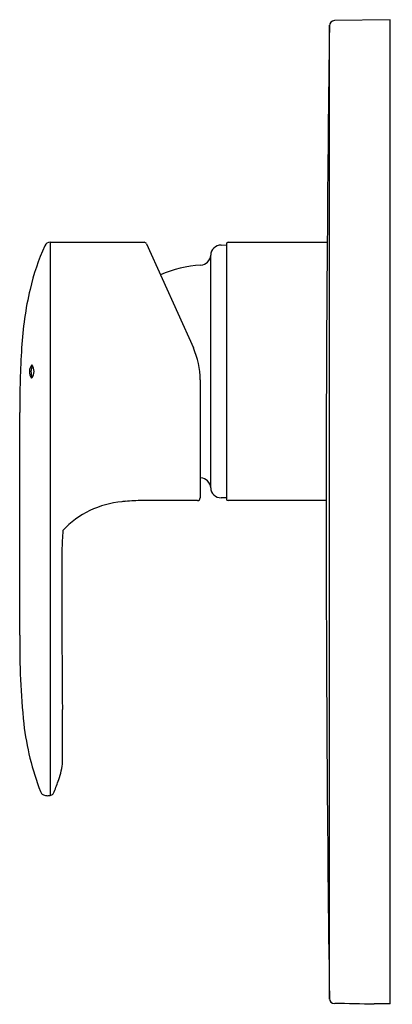
# Model space of a CAD drawing. Extents: x 2918.72 to 2921.49, y 68.42 to 75.77.
import ezdxf

# ---------------------------------------------------------------- set-up
doc = ezdxf.new("R2010")
doc.units = 0
doc.header["$LTSCALE"] = 0.64311
doc.layers.get('0').update_dxf_attribs({"color": 255, "linetype": 'CONTINUOUS'})
doc.layers.get('DEFPOINTS').update_dxf_attribs({"linetype": 'CONTINUOUS'})
doc.styles.get("Standard").update_dxf_attribs({"font": 'txt', "width": 0.8})

msp = doc.modelspace()

# ---------------------------------------------------------------- linework, layer by layer
for p, q in [((2921.4791, 75.7747), (2921.0652, 75.7674)), ((2921.4791, 68.424), (2921.4791, 75.7747)), ((2921.0263, 68.4597), (2921.0263, 75.7339)), ((2918.9427, 74.112), (2918.9427, 69.9816)), ((2918.9427, 74.112), (2919.6442, 74.112)), ((2919.6617, 74.1013), (2920.0116, 73.3236)), ((2920.2179, 74.0916), (2920.2587, 74.0923)), ((2920.2587, 74.1002), (2920.2587, 72.1947)), ((2920.2705, 74.112), (2921.01, 74.112)), ((2920.1406, 72.2784), (2920.1406, 74.0165)), ((2920.0618, 73.0853), (2920.0618, 72.2026)), ((2918.7169, 71.1769), (2918.7168, 72.8414)), ((2920.0667, 72.3534), (2920.0618, 72.3537)), ((2920.0421, 72.1829), (2919.6312, 72.183)), ((2920.2587, 72.2025), (2920.2179, 72.2033)), ((2921.0016, 72.1829), (2920.2705, 72.1829)), ((2921.361, 68.421), (2921.361, 68.4245))]:
    msp.add_line(p, q)
for centre, radius, start, end in [((2921.0659, 75.7274), 0.0401, 91, 178.23432), ((3159.0477, 72.5861), 238.0426, 179.243604, 179.63272), ((2920.5238, 73.3581), 1.7767, 155.79289, 166.90286), ((2918.9426, 74.069), 0.043, 89.85965, 155.79289), ((2919.644, 74.0922), 0.0199, 27.23602, 89.59004), ((2920.2193, 74.0129), 0.0787, 90.99846, 177.39379), ((2920.2706, 74.1001), 0.0119, 90.61, 179.72016), ((3139.209, 72.1979), 218.2074, 179.497399, 180.011077), ((2920.062, 74.02), 0.0787, 273.42568, 357.39379), ((2920.1184, 73.0771), 0.8659, 93.42568, 113.97927), ((2921.3257, 73.1716), 2.6, 166.90286, 176.65223), ((2926.5686, 72.8649), 7.8518, 176.65223, 180.1714), ((2919.4713, 73.0853), 0.5906, 0, 23.7988), ((2918.8646, 73.146), 0.0762, 138.3851, 218.84875), ((2918.9058, 73.1452), 0.1054, 153.83974, 203.42331), ((2918.7438, 73.149), 0.0798, 320.43426, 36.6539), ((2920.062, 72.2748), 0.0787, 2.60775, 86.57277), ((2920.2193, 72.282), 0.0787, 182.60775, 269), ((2919.5399, 71.4869), 0.6902, 95.05276, 136.64189), ((2919.5326, 71.8488), 0.33, 95.00934, 99.31944), ((2919.6307, 70.7295), 1.4535, 89.98098, 95.00934), ((2920.0421, 72.2026), 0.0197, 269.98098, 360), ((2920.2705, 72.1947), 0.0118, 180.09495, 270), ((3209.8251, 72.2076), 288.8234, 180.010279, 180.742446), ((2921.5781, 71.7674), 2.5473, 175.64841, 179.04957), ((3010.3671, 71.4995), 91.3365, 179.805451, 180.550322), ((2924.4472, 71.1053), 5.7308, 179.28458, 185.89538), ((2889.3561, 70.3511), 29.68, 359.77167, 0.52347), ((2920.7758, 70.7469), 2.042, 186.47383, 201.17433), ((2918.5702, 70.263), 0.4666, 339.41418, 356.29839), ((2916.9621, 70.7906), 2.1587, 338.7406, 341.31228), ((2918.9224, 70.0266), 0.0537, 198.74305, 208.93678), ((2918.9421, 70.0174), 0.0332, 324.49067, 343.32925), ((2918.9074, 70.0183), 0.0365, 208.93678, 248.17987), ((2918.9274, 70.0816), 0.1029, 250.92018, 267.21089), ((2918.9158, 70.1076), 0.1289, 272.97074, 284.9152), ((2918.9357, 70.022), 0.0411, 288.85139, 324.49067), ((2921.0653, 68.4656), 0.0394, 180.75914, 269.98057), ((2921.0623, 59.7846), 8.6416, 88.0192, 89.98065), ((2921.369, 68.3781), 0.0471, 90.9951, 99.77042), ((2921.2542, 52.4635), 15.9621, 89.19264, 89.59083)]:
    msp.add_arc(centre, radius, start, end)

# ---------------------------------------------------------------- texts
at = {"layer": 'DEFPOINTS'}
for tag, p, s in [('TRADENAME', (2921.4847, 72.097), ''), ('MODELNUMBER', (2921.4847, 72.0986), 'K-99471IN-4FP'), ('PRODUCT', (2921.4847, 72.0953), 'VALVE TRIM')]:
    msp.add_attdef(tag, p, s, height=0.001, dxfattribs=at)

doc.saveas('drawing.dxf')
